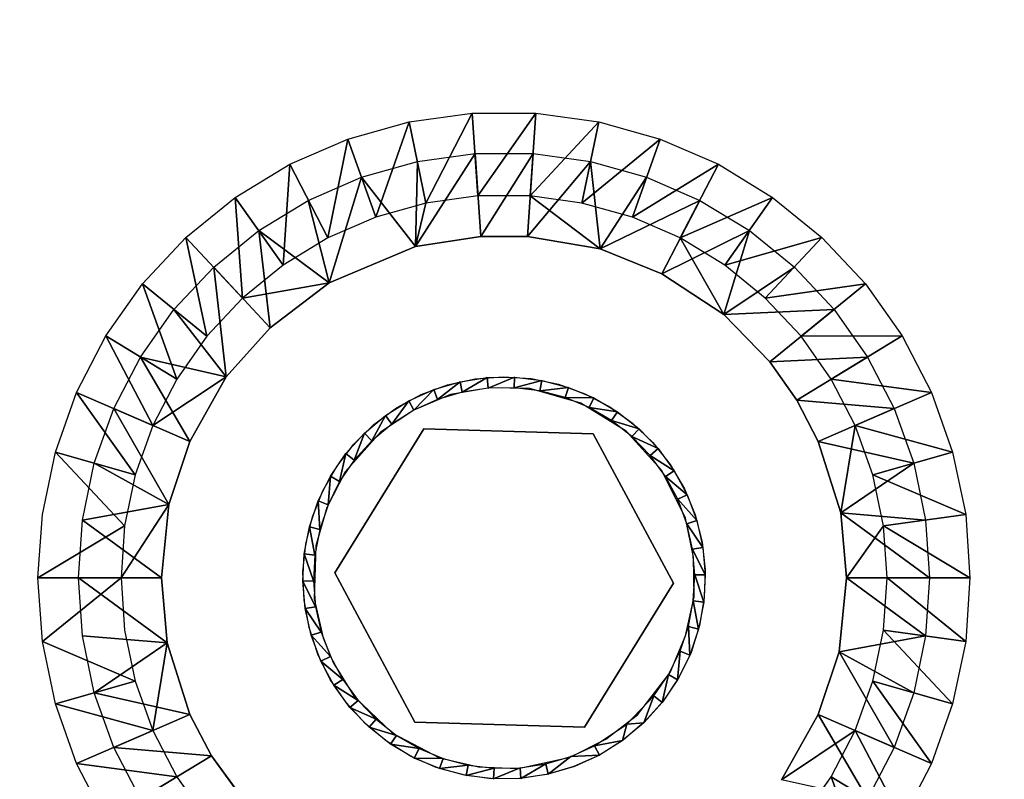
# Model space of a CAD drawing. Units: inches. Extents: x -15.8 to 30, y 0 to 31.8.
# Drawn here: x -13.2 to -10.3, y 1.7 to 4 of the extents above; entities that cross this region are included whole.
import ezdxf

# ---------------------------------------------------------------- set-up
doc = ezdxf.new("R2010")
doc.units = ezdxf.units.IN
doc.header["$MEASUREMENT"] = 0
for name, color, linetype in [('SEAT-BACKMID', 5, 'Continuous'), ('SEAT-GLIDE', 5, 'Continuous'), ('SEAT-LEG', 5, 'Continuous'), ('SEAT-SEAT', 5, 'Continuous')]:
    doc.layers.add(name, color=color, linetype=linetype)

msp = doc.modelspace()

# ---------------------------------------------------------------- linework, layer by layer
at = {"layer": 'SEAT-BACKMID'}
for points, invisible_edges in [([(-6.0689, 27.6423, 17.6287), (-14.7219, 27.645, 17.1938), (-14.7219, 0.495, 17.1938)], 12), ([(-14.7219, 0.495, 17.1938), (-5.5988, 0.995, 17.6524), (-6.0689, 27.6423, 17.6287)], 15), ([(-8.2778, 0.995, 24.9503), (-15.223, 0.995, 24.9503), (-8.2778, 27.145, 24.9503)], 2), ([(-8.2778, 27.145, 24.9503), (-15.223, 0.995, 24.9503), (-15.223, 27.145, 24.9503)], 1)]:
    msp.add_3dface(points, dxfattribs=dict(at, invisible_edges=invisible_edges))
at = {"layer": 'SEAT-GLIDE'}
for points, invisible_edges in [([(-12.0523, 2.7603, 0.2499), (-11.8183, 2.9138, 0.2499), (-11.5525, 2.7454, 0.2499)], 3), ([(-12.0523, 2.7603, 0.2499), (-11.9009, 2.9075, 0.2499), (-11.8183, 2.9138, 0.2499)], 13), ([(-11.9819, 2.8899, 0.2499), (-11.9009, 2.9075, 0.2499), (-12.0523, 2.7603, 0.2499)], 14), ([(-11.5525, 2.7454, 0.2499), (-11.8183, 2.9138, 0.2499), (-11.7357, 2.9084, 0.2499)], 13), ([(-11.5525, 2.7454, 0.2499), (-11.7357, 2.9084, 0.2499), (-11.6545, 2.8916, 0.2499)], 13), ([(-12.0523, 2.7603, 0.2499), (-12.0596, 2.8612, 0.2499), (-11.9819, 2.8899, 0.2499)], 13), ([(-11.8574, 2.8809, -0.0001), (-11.9736, 2.8612, -0.0001), (-11.7732, 1.7577, -0.0001)], 14), ([(-11.7732, 1.7577, -0.0001), (-11.7396, 2.8788, -0.0001), (-11.8574, 2.8809, -0.0001)], 13), ([(-11.5886, 2.8363, -0.0001), (-11.7396, 2.8788, -0.0001), (-11.7732, 1.7577, -0.0001)], 14), ([(-11.6545, 2.8916, 0.2499), (-11.5766, 2.8636, 0.2499), (-11.5525, 2.7454, 0.2499)], 14), ([(-12.0523, 2.7603, 0.2499), (-12.1325, 2.8219, 0.2499), (-12.0596, 2.8612, 0.2499)], 13), ([(-11.9736, 2.8612, -0.0001), (-12.0819, 2.8153, -0.0001), (-11.7732, 1.7577, -0.0001)], 14), ([(-11.5525, 2.7454, 0.2499), (-11.5766, 2.8636, 0.2499), (-11.5032, 2.8251, 0.2499)], 13), ([(-12.1993, 2.7729, 0.2499), (-12.1325, 2.8219, 0.2499), (-12.0523, 2.7603, 0.2499)], 14), ([(-11.7732, 1.7577, -0.0001), (-11.455, 2.7537, -0.0001), (-11.5886, 2.8363, -0.0001)], 13), ([(-11.5525, 2.7454, 0.2499), (-11.5032, 2.8251, 0.2499), (-11.436, 2.7768, 0.2499)], 13), ([(-11.7732, 1.7577, -0.0001), (-12.0819, 2.8153, -0.0001), (-12.18, 2.75, -0.0001)], 13), ([(-12.0523, 2.7603, 0.2499), (-12.3151, 2.3349, 0.4374), (-12.3151, 2.3349, 0.2499)], 1), ([(-12.0523, 2.7603, 0.4374), (-12.3151, 2.3349, 0.4374), (-12.0523, 2.7603, 0.2499)], 2), ([(-12.3151, 2.3349, 0.2499), (-12.3092, 2.6495, 0.2499), (-12.0523, 2.7603, 0.2499)], 3), ([(-12.0523, 2.7603, 0.2499), (-12.3092, 2.6495, 0.2499), (-12.2586, 2.715, 0.2499)], 13), ([(-12.0523, 2.7603, 0.2499), (-12.2586, 2.715, 0.2499), (-12.1993, 2.7729, 0.2499)], 13), ([(-11.5525, 2.7454, 0.4374), (-12.0523, 2.7603, 0.4374), (-11.5525, 2.7454, 0.2499)], 2), ([(-11.5525, 2.7454, 0.2499), (-12.0523, 2.7603, 0.4374), (-12.0523, 2.7603, 0.2499)], 1), ([(-11.436, 2.7768, 0.2499), (-11.3761, 2.7196, 0.2499), (-11.5525, 2.7454, 0.2499)], 14), ([(-12.18, 2.75, -0.0001), (-12.2844, 2.6329, -0.0001), (-11.7732, 1.7577, -0.0001)], 14), ([(-11.7732, 1.7577, -0.0001), (-11.3494, 2.6377, -0.0001), (-11.455, 2.7537, -0.0001)], 13), ([(-11.3155, 2.3051, 0.2499), (-11.5525, 2.7454, 0.4374), (-11.5525, 2.7454, 0.2499)], 1), ([(-11.3155, 2.3051, 0.4374), (-11.5525, 2.7454, 0.4374), (-11.3155, 2.3051, 0.2499)], 2), ([(-11.5525, 2.7454, 0.2499), (-11.3761, 2.7196, 0.2499), (-11.3247, 2.6545, 0.2499)], 13), ([(-11.5525, 2.7454, 0.2499), (-11.283, 2.583, 0.2499), (-11.3155, 2.3051, 0.2499)], 3), ([(-11.5525, 2.7454, 0.2499), (-11.3247, 2.6545, 0.2499), (-11.283, 2.583, 0.2499)], 13), ([(-12.3151, 2.3349, 0.2499), (-12.3503, 2.5775, 0.2499), (-12.3092, 2.6495, 0.2499)], 13), ([(-11.8907, 1.7626, -0.0001), (-12.2844, 2.6329, -0.0001), (-12.3379, 2.528, -0.0001)], 13), ([(-11.7732, 1.7577, -0.0001), (-12.2844, 2.6329, -0.0001), (-11.8907, 1.7626, -0.0001)], 3), ([(-11.2799, 2.4969, -0.0001), (-11.3494, 2.6377, -0.0001), (-11.7732, 1.7577, -0.0001)], 14), ([(-12.3151, 2.3349, 0.2499), (-12.3809, 2.5006, 0.2499), (-12.3503, 2.5775, 0.2499)], 13), ([(-11.3155, 2.3051, 0.2499), (-11.283, 2.583, 0.2499), (-11.2515, 2.5064, 0.2499)], 13), ([(-12.0054, 1.7892, -0.0001), (-12.3379, 2.528, -0.0001), (-12.3711, 2.415, -0.0001)], 13), ([(-11.8907, 1.7626, -0.0001), (-12.3379, 2.528, -0.0001), (-12.0054, 1.7892, -0.0001)], 3), ([(-12.4005, 2.4201, 0.2499), (-12.3809, 2.5006, 0.2499), (-12.3151, 2.3349, 0.2499)], 14), ([(-11.3155, 2.3051, 0.2499), (-11.2515, 2.5064, 0.2499), (-11.2311, 2.4261, 0.2499)], 13), ([(-11.7732, 1.7577, -0.0001), (-11.2562, 2.3817, -0.0001), (-11.2799, 2.4969, -0.0001)], 13), ([(-12.3151, 2.3349, 0.2499), (-12.4088, 2.3377, 0.2499), (-12.4005, 2.4201, 0.2499)], 13), ([(-12.1443, 1.8621, -0.0001), (-12.3711, 2.415, -0.0001), (-12.3757, 2.2582, -0.0001)], 13), ([(-12.0054, 1.7892, -0.0001), (-12.3711, 2.415, -0.0001), (-12.1443, 1.8621, -0.0001)], 3), ([(-11.2311, 2.4261, 0.2499), (-11.222, 2.3438, 0.2499), (-11.3155, 2.3051, 0.2499)], 14), ([(-11.2542, 2.264, -0.0001), (-11.2562, 2.3817, -0.0001), (-11.7732, 1.7577, -0.0001)], 14), ([(-12.3151, 2.3349, 0.2499), (-12.4054, 2.2549, 0.2499), (-12.4088, 2.3377, 0.2499)], 13), ([(-12.3906, 2.1734, 0.2499), (-12.4054, 2.2549, 0.2499), (-12.3151, 2.3349, 0.2499)], 14), ([(-12.3151, 2.3349, 0.2499), (-12.3646, 2.0947, 0.2499), (-12.3906, 2.1734, 0.2499)], 13), ([(-12.3151, 2.3349, 0.2499), (-12.3279, 2.0205, 0.2499), (-12.3646, 2.0947, 0.2499)], 13), ([(-12.0781, 1.8946, 0.2499), (-12.3279, 2.0205, 0.2499), (-12.3151, 2.3349, 0.2499)], 3), ([(-12.3151, 2.3349, 0.2499), (-12.0781, 1.8946, 0.4374), (-12.0781, 1.8946, 0.2499)], 1), ([(-12.3151, 2.3349, 0.4374), (-12.0781, 1.8946, 0.4374), (-12.3151, 2.3349, 0.2499)], 2), ([(-11.3155, 2.3051, 0.2499), (-11.222, 2.3438, 0.2499), (-11.2245, 2.261, 0.2499)], 13), ([(-11.5783, 1.8797, 0.2499), (-11.3155, 2.3051, 0.4374), (-11.3155, 2.3051, 0.2499)], 1), ([(-11.5783, 1.8797, 0.4374), (-11.3155, 2.3051, 0.4374), (-11.5783, 1.8797, 0.2499)], 2), ([(-11.3155, 2.3051, 0.2499), (-11.2996, 2.0258, 0.2499), (-11.5783, 1.8797, 0.2499)], 3), ([(-11.3155, 2.3051, 0.2499), (-11.2245, 2.261, 0.2499), (-11.2384, 2.1793, 0.2499)], 13), ([(-11.3155, 2.3051, 0.2499), (-11.2636, 2.1004, 0.2499), (-11.2996, 2.0258, 0.2499)], 13), ([(-11.2384, 2.1793, 0.2499), (-11.2636, 2.1004, 0.2499), (-11.3155, 2.3051, 0.2499)], 14), ([(-12.2577, 1.9705, -0.0001), (-12.3757, 2.2582, -0.0001), (-12.3493, 2.1434, -0.0001)], 13), ([(-12.1443, 1.8621, -0.0001), (-12.3757, 2.2582, -0.0001), (-12.2577, 1.9705, -0.0001)], 3), ([(-11.7732, 1.7577, -0.0001), (-11.2794, 2.1489, -0.0001), (-11.2542, 2.264, -0.0001)], 13), ([(-12.2577, 1.9705, -0.0001), (-12.3493, 2.1434, -0.0001), (-12.3196, 2.0708, -0.0001)], 1), ([(-11.3255, 2.0407, -0.0001), (-11.2794, 2.1489, -0.0001), (-11.7732, 1.7577, -0.0001)], 14), ([(-11.7732, 1.7577, -0.0001), (-11.4215, 1.9164, -0.0001), (-11.3255, 2.0407, -0.0001)], 13), ([(-12.0781, 1.8946, 0.2499), (-12.2813, 1.952, 0.2499), (-12.3279, 2.0205, 0.2499)], 13), ([(-11.5783, 1.8797, 0.2499), (-11.2996, 2.0258, 0.2499), (-11.3455, 1.9569, 0.2499)], 13), ([(-12.2255, 1.8908, 0.2499), (-12.2813, 1.952, 0.2499), (-12.0781, 1.8946, 0.2499)], 14), ([(-11.5783, 1.8797, 0.2499), (-11.3455, 1.9569, 0.2499), (-11.4006, 1.895, 0.2499)], 13), ([(-12.0781, 1.8946, 0.2499), (-12.1618, 1.8379, 0.2499), (-12.2255, 1.8908, 0.2499)], 13), ([(-12.0781, 1.8946, 0.2499), (-12.0913, 1.7943, 0.2499), (-12.1618, 1.8379, 0.2499)], 13), ([(-12.0155, 1.761, 0.2499), (-12.0913, 1.7943, 0.2499), (-12.0781, 1.8946, 0.2499)], 14), ([(-12.0781, 1.8946, 0.4374), (-11.5783, 1.8797, 0.4374), (-12.0781, 1.8946, 0.2499)], 2), ([(-12.0781, 1.8946, 0.2499), (-11.5783, 1.8797, 0.4374), (-11.5783, 1.8797, 0.2499)], 1), ([(-11.5783, 1.8797, 0.2499), (-11.8537, 1.7275, 0.2499), (-12.0781, 1.8946, 0.2499)], 3), ([(-12.0781, 1.8946, 0.2499), (-11.8537, 1.7275, 0.2499), (-11.9357, 1.7386, 0.2499)], 13), ([(-12.0781, 1.8946, 0.2499), (-11.9357, 1.7386, 0.2499), (-12.0155, 1.761, 0.2499)], 13), ([(-11.6197, 1.7911, -0.0001), (-11.4215, 1.9164, -0.0001), (-11.7732, 1.7577, -0.0001)], 3), ([(-11.4215, 1.9164, -0.0001), (-11.6197, 1.7911, -0.0001), (-11.5148, 1.8445, -0.0001)], 1), ([(-11.4006, 1.895, 0.2499), (-11.4638, 1.8415, 0.2499), (-11.5783, 1.8797, 0.2499)], 14), ([(-11.5783, 1.8797, 0.2499), (-11.7708, 1.7279, 0.2499), (-11.8537, 1.7275, 0.2499)], 13), ([(-11.6888, 1.7399, 0.2499), (-11.7708, 1.7279, 0.2499), (-11.5783, 1.8797, 0.2499)], 14), ([(-11.5783, 1.8797, 0.2499), (-11.6093, 1.7631, 0.2499), (-11.6888, 1.7399, 0.2499)], 13), ([(-11.5783, 1.8797, 0.2499), (-11.5338, 1.7972, 0.2499), (-11.6093, 1.7631, 0.2499)], 13), ([(-11.4638, 1.8415, 0.2499), (-11.5338, 1.7972, 0.2499), (-11.5783, 1.8797, 0.2499)], 14), ([(-11.6853, 1.7407, 0.2499), (-11.6186, 1.793, -0.0001), (-11.6077, 1.7637, 0.2499)], 2), ([(-11.6077, 1.7637, 0.2499), (-11.6186, 1.793, -0.0001), (-11.5338, 1.7972, 0.2499)], 1)]:
    msp.add_3dface(points, dxfattribs=dict(at, invisible_edges=invisible_edges))
for points in [[(-11.8651, 2.9117, 0.2499), (-11.9384, 2.8689, -0.0001), (-11.9452, 2.8993, 0.2499)], [(-11.8651, 2.9117, 0.2499), (-11.8625, 2.8805, -0.0001), (-11.9384, 2.8689, -0.0001)], [(-11.7841, 2.9129, 0.2499), (-11.8625, 2.8805, -0.0001), (-11.8651, 2.9117, 0.2499)], [(-11.7841, 2.9129, 0.2499), (-11.7857, 2.8817, -0.0001), (-11.8625, 2.8805, -0.0001)], [(-11.7036, 2.9032, 0.2499), (-11.7857, 2.8817, -0.0001), (-11.7841, 2.9129, 0.2499)], [(-11.9452, 2.8993, 0.2499), (-12.012, 2.847, -0.0001), (-12.0229, 2.8763, 0.2499)], [(-11.9452, 2.8993, 0.2499), (-11.9384, 2.8689, -0.0001), (-12.012, 2.847, -0.0001)], [(-11.7036, 2.9032, 0.2499), (-11.7095, 2.8725, -0.0001), (-11.7857, 2.8817, -0.0001)], [(-11.6253, 2.8825, 0.2499), (-11.7095, 2.8725, -0.0001), (-11.7036, 2.9032, 0.2499)], [(-11.6253, 2.8825, 0.2499), (-11.6353, 2.8529, -0.0001), (-11.7095, 2.8725, -0.0001)], [(-11.5505, 2.8514, 0.2499), (-11.6353, 2.8529, -0.0001), (-11.6253, 2.8825, 0.2499)], [(-12.0229, 2.8763, 0.2499), (-12.0819, 2.8153, -0.0001), (-12.0967, 2.8428, 0.2499)], [(-12.0229, 2.8763, 0.2499), (-12.012, 2.847, -0.0001), (-12.0819, 2.8153, -0.0001)], [(-11.5505, 2.8514, 0.2499), (-11.5644, 2.8235, -0.0001), (-11.6353, 2.8529, -0.0001)], [(-11.4806, 2.8104, 0.2499), (-11.5644, 2.8235, -0.0001), (-11.5505, 2.8514, 0.2499)], [(-12.0967, 2.8428, 0.2499), (-12.1469, 2.7744, -0.0001), (-12.1653, 2.7996, 0.2499)], [(-12.0819, 2.8153, -0.0001), (-12.1469, 2.7744, -0.0001), (-12.0967, 2.8428, 0.2499)], [(-11.4806, 2.8104, 0.2499), (-11.4982, 2.7846, -0.0001), (-11.5644, 2.8235, -0.0001)], [(-12.1653, 2.7996, 0.2499), (-12.2056, 2.725, -0.0001), (-12.2273, 2.7475, 0.2499)], [(-12.1653, 2.7996, 0.2499), (-12.1469, 2.7744, -0.0001), (-12.2056, 2.725, -0.0001)], [(-11.4169, 2.7603, 0.2499), (-11.4982, 2.7846, -0.0001), (-11.4806, 2.8104, 0.2499)], [(-11.4169, 2.7603, 0.2499), (-11.4379, 2.7371, -0.0001), (-11.4982, 2.7846, -0.0001)], [(-11.3607, 2.7019, 0.2499), (-11.4379, 2.7371, -0.0001), (-11.4169, 2.7603, 0.2499)], [(-12.2273, 2.7475, 0.2499), (-12.2572, 2.6681, -0.0001), (-12.2817, 2.6874, 0.2499)], [(-12.2273, 2.7475, 0.2499), (-12.2056, 2.725, -0.0001), (-12.2572, 2.6681, -0.0001)], [(-11.3607, 2.7019, 0.2499), (-11.3846, 2.6818, -0.0001), (-11.4379, 2.7371, -0.0001)], [(-12.2817, 2.6874, 0.2499), (-12.3004, 2.6047, -0.0001), (-12.3274, 2.6205, 0.2499)], [(-12.2817, 2.6874, 0.2499), (-12.2572, 2.6681, -0.0001), (-12.3004, 2.6047, -0.0001)], [(-11.3129, 2.6365, 0.2499), (-11.3846, 2.6818, -0.0001), (-11.3607, 2.7019, 0.2499)], [(-11.3129, 2.6365, 0.2499), (-11.3393, 2.6198, -0.0001), (-11.3846, 2.6818, -0.0001)], [(-12.3274, 2.6205, 0.2499), (-12.3347, 2.5359, -0.0001), (-12.3635, 2.5479, 0.2499)], [(-12.3274, 2.6205, 0.2499), (-12.3004, 2.6047, -0.0001), (-12.3347, 2.5359, -0.0001)], [(-11.2745, 2.5651, 0.2499), (-11.3393, 2.6198, -0.0001), (-11.3129, 2.6365, 0.2499)], [(-11.2745, 2.5651, 0.2499), (-11.3029, 2.5522, -0.0001), (-11.3393, 2.6198, -0.0001)], [(-11.2461, 2.4892, 0.2499), (-11.3029, 2.5522, -0.0001), (-11.2745, 2.5651, 0.2499)], [(-12.3635, 2.5479, 0.2499), (-12.3592, 2.4632, -0.0001), (-12.3895, 2.4712, 0.2499)], [(-12.3635, 2.5479, 0.2499), (-12.3347, 2.5359, -0.0001), (-12.3592, 2.4632, -0.0001)], [(-11.2461, 2.4892, 0.2499), (-11.2761, 2.4803, -0.0001), (-11.3029, 2.5522, -0.0001)], [(-12.3895, 2.4712, 0.2499), (-12.3737, 2.3878, -0.0001), (-12.4047, 2.3916, 0.2499)], [(-12.3895, 2.4712, 0.2499), (-12.3592, 2.4632, -0.0001), (-12.3737, 2.3878, -0.0001)], [(-11.2284, 2.4101, 0.2499), (-11.2761, 2.4803, -0.0001), (-11.2461, 2.4892, 0.2499)], [(-11.2284, 2.4101, 0.2499), (-11.2593, 2.4054, -0.0001), (-11.2761, 2.4803, -0.0001)], [(-12.4047, 2.3916, 0.2499), (-12.3777, 2.3112, -0.0001), (-12.409, 2.3106, 0.2499)], [(-12.4047, 2.3916, 0.2499), (-12.3737, 2.3878, -0.0001), (-12.3777, 2.3112, -0.0001)], [(-11.2216, 2.3294, 0.2499), (-11.2593, 2.4054, -0.0001), (-11.2284, 2.4101, 0.2499)], [(-11.2216, 2.3294, 0.2499), (-11.2528, 2.3288, -0.0001), (-11.2593, 2.4054, -0.0001)], [(-11.2259, 2.2484, 0.2499), (-11.2569, 2.2522, -0.0001), (-11.2528, 2.3288, -0.0001)], [(-11.2259, 2.2484, 0.2499), (-11.2528, 2.3288, -0.0001), (-11.2216, 2.3294, 0.2499)], [(-12.409, 2.3106, 0.2499), (-12.3777, 2.3112, -0.0001), (-12.3713, 2.2346, -0.0001)], [(-12.409, 2.3106, 0.2499), (-12.3713, 2.2346, -0.0001), (-12.4021, 2.2299, 0.2499)], [(-11.2411, 2.1688, 0.2499), (-11.2713, 2.1768, -0.0001), (-11.2569, 2.2522, -0.0001)], [(-11.2411, 2.1688, 0.2499), (-11.2569, 2.2522, -0.0001), (-11.2259, 2.2484, 0.2499)], [(-12.4021, 2.2299, 0.2499), (-12.3713, 2.2346, -0.0001), (-12.3545, 2.1597, -0.0001)], [(-12.4021, 2.2299, 0.2499), (-12.3545, 2.1597, -0.0001), (-12.3844, 2.1508, 0.2499)], [(-12.3844, 2.1508, 0.2499), (-12.3545, 2.1597, -0.0001), (-12.3276, 2.0878, -0.0001)], [(-12.3844, 2.1508, 0.2499), (-12.3276, 2.0878, -0.0001), (-12.3561, 2.0749, 0.2499)], [(-11.267, 2.0921, 0.2499), (-11.2959, 2.1041, -0.0001), (-11.2713, 2.1768, -0.0001)], [(-11.267, 2.0921, 0.2499), (-11.2713, 2.1768, -0.0001), (-11.2411, 2.1688, 0.2499)], [(-11.3032, 2.0195, 0.2499), (-11.3301, 2.0353, -0.0001), (-11.2959, 2.1041, -0.0001)], [(-11.3032, 2.0195, 0.2499), (-11.2959, 2.1041, -0.0001), (-11.267, 2.0921, 0.2499)], [(-12.3561, 2.0749, 0.2499), (-12.3276, 2.0878, -0.0001), (-12.2912, 2.0202, -0.0001)], [(-12.3561, 2.0749, 0.2499), (-12.2912, 2.0202, -0.0001), (-12.3177, 2.0035, 0.2499)], [(-11.3489, 1.9526, 0.2499), (-11.3734, 1.9719, -0.0001), (-11.3301, 2.0353, -0.0001)], [(-11.3489, 1.9526, 0.2499), (-11.3301, 2.0353, -0.0001), (-11.3032, 2.0195, 0.2499)], [(-12.3177, 2.0035, 0.2499), (-12.2912, 2.0202, -0.0001), (-12.246, 1.9582, -0.0001)], [(-12.3177, 2.0035, 0.2499), (-12.246, 1.9582, -0.0001), (-12.2699, 1.9381, 0.2499)], [(-12.2699, 1.9381, 0.2499), (-12.246, 1.9582, -0.0001), (-12.1927, 1.9029, -0.0001)], [(-11.4032, 1.8925, 0.2499), (-11.453, 1.8887, 0), (-11.3734, 1.9719, -0.0001)], [(-11.4032, 1.8925, 0.2499), (-11.3734, 1.9719, -0.0001), (-11.3489, 1.9526, 0.2499)], [(-12.2699, 1.9381, 0.2499), (-12.1927, 1.9029, -0.0001), (-12.2137, 1.8797, 0.2499)], [(-12.2137, 1.8797, 0.2499), (-12.1927, 1.9029, -0.0001), (-12.1324, 1.8554, -0.0001)], [(-11.4653, 1.8404, 0.2499), (-11.5487, 1.8247, -0.0001), (-11.453, 1.8887, 0)], [(-11.4653, 1.8404, 0.2499), (-11.453, 1.8887, 0), (-11.4032, 1.8925, 0.2499)], [(-12.2137, 1.8797, 0.2499), (-12.1324, 1.8554, -0.0001), (-12.15, 1.8296, 0.2499)], [(-12.15, 1.8296, 0.2499), (-12.1324, 1.8554, -0.0001), (-12.0662, 1.8165, -0.0001)], [(-11.5338, 1.7972, 0.2499), (-11.5487, 1.8247, -0.0001), (-11.4653, 1.8404, 0.2499)], [(-12.15, 1.8296, 0.2499), (-12.0662, 1.8165, -0.0001), (-12.0801, 1.7886, 0.2499)], [(-12.0801, 1.7886, 0.2499), (-12.0662, 1.8165, -0.0001), (-11.9953, 1.7871, -0.0001)], [(-11.5338, 1.7972, 0.2499), (-11.6186, 1.793, -0.0001), (-11.5487, 1.8247, -0.0001)], [(-12.0801, 1.7886, 0.2499), (-11.9953, 1.7871, -0.0001), (-12.0053, 1.7575, 0.2499)], [(-12.0053, 1.7575, 0.2499), (-11.9953, 1.7871, -0.0001), (-11.921, 1.7675, -0.0001)], [(-11.6853, 1.7407, 0.2499), (-11.6922, 1.7711, -0.0001), (-11.6186, 1.793, -0.0001)], [(-12.0053, 1.7575, 0.2499), (-11.921, 1.7675, -0.0001), (-11.9269, 1.7368, 0.2499)], [(-11.9269, 1.7368, 0.2499), (-11.921, 1.7675, -0.0001), (-11.8448, 1.7583, -0.0001)], [(-11.9269, 1.7368, 0.2499), (-11.8448, 1.7583, -0.0001), (-11.8465, 1.7271, 0.2499)], [(-11.8465, 1.7271, 0.2499), (-11.7681, 1.7595, -0.0001), (-11.7654, 1.7284, 0.2499)], [(-11.8465, 1.7271, 0.2499), (-11.8448, 1.7583, -0.0001), (-11.7681, 1.7595, -0.0001)], [(-11.7654, 1.7284, 0.2499), (-11.7681, 1.7595, -0.0001), (-11.6922, 1.7711, -0.0001)], [(-11.7654, 1.7284, 0.2499), (-11.6922, 1.7711, -0.0001), (-11.6853, 1.7407, 0.2499)]]:
    msp.add_3dface(points, dxfattribs=at)
at = {"layer": 'SEAT-LEG'}
for points in [[(-11.9093, 3.6918, 3.7814), (-12.0457, 3.4266, 0.2814), (-12.0956, 3.6663, 3.7814)], [(-11.9093, 3.6918, 3.7814), (-11.8925, 3.4476, 0.2814), (-12.0457, 3.4266, 0.2814)], [(-11.7213, 3.6918, 3.7814), (-11.8925, 3.4476, 0.2814), (-11.9093, 3.6918, 3.7814)], [(-11.7213, 3.6918, 3.7814), (-11.7381, 3.4476, 0.2814), (-11.8925, 3.4476, 0.2814)], [(-11.5357, 3.6663, 3.7814), (-11.7381, 3.4476, 0.2814), (-11.7213, 3.6918, 3.7814)], [(-12.0956, 3.6663, 3.7814), (-12.1941, 3.385, 0.2814), (-12.2758, 3.6156, 3.7814)], [(-12.0956, 3.6663, 3.7814), (-12.0457, 3.4266, 0.2814), (-12.1941, 3.385, 0.2814)], [(-11.5357, 3.6663, 3.7814), (-11.5855, 3.4266, 0.2814), (-11.7381, 3.4476, 0.2814)], [(-11.3549, 3.6156, 3.7814), (-11.5855, 3.4266, 0.2814), (-11.5357, 3.6663, 3.7814)], [(-12.2758, 3.6156, 3.7814), (-12.3353, 3.3235, 0.2814), (-12.4476, 3.5409, 3.7814)], [(-12.2758, 3.6156, 3.7814), (-12.1941, 3.385, 0.2814), (-12.3353, 3.3235, 0.2814)], [(-11.3549, 3.6156, 3.7814), (-11.4366, 3.385, 0.2814), (-11.5855, 3.4266, 0.2814)], [(-11.1824, 3.5409, 3.7814), (-11.4366, 3.385, 0.2814), (-11.3549, 3.6156, 3.7814)], [(-12.0763, 3.2984, 0.2898), (-12.2361, 3.5028, 3.7898), (-12.0709, 3.549, 3.7898)], [(-12.0763, 3.2984, 0.2898), (-11.9009, 3.5724, 3.7898), (-11.8841, 3.3282, 0.2898)], [(-12.0763, 3.2984, 0.2898), (-12.0709, 3.549, 3.7898), (-11.9009, 3.5724, 3.7898)], [(-11.8841, 3.3282, 0.2898), (-11.9009, 3.5724, 3.7898), (-11.7297, 3.5724, 3.7898)], [(-11.8841, 3.3282, 0.2898), (-11.7297, 3.5724, 3.7898), (-11.7459, 3.3282, 0.2898)], [(-11.7459, 3.3282, 0.2898), (-11.7297, 3.5724, 3.7898), (-11.5603, 3.549, 3.7898)], [(-11.7459, 3.3282, 0.2898), (-11.5603, 3.549, 3.7898), (-11.5315, 3.2919, 0.2898)], [(-11.5315, 3.2919, 0.2898), (-11.5603, 3.549, 3.7898), (-11.3951, 3.5028, 3.7898)], [(-12.4476, 3.5409, 3.7814), (-12.4674, 3.2434, 0.2814), (-12.6086, 3.4433, 3.7814)], [(-12.4476, 3.5409, 3.7814), (-12.3353, 3.3235, 0.2814), (-12.4674, 3.2434, 0.2814)], [(-11.1824, 3.5409, 3.7814), (-11.2954, 3.3235, 0.2814), (-11.4366, 3.385, 0.2814)], [(-11.0227, 3.4433, 3.7814), (-11.2954, 3.3235, 0.2814), (-11.1824, 3.5409, 3.7814)], [(-12.3311, 3.1916, 0.2898), (-12.3929, 3.4346, 3.7898), (-12.2361, 3.5028, 3.7898)], [(-12.3311, 3.1916, 0.2898), (-12.2361, 3.5028, 3.7898), (-12.0763, 3.2984, 0.2898)], [(-11.5315, 3.2919, 0.2898), (-11.3951, 3.5028, 3.7898), (-11.2377, 3.4346, 3.7898)], [(-12.6086, 3.4433, 3.7814), (-12.587, 3.146, 0.2814), (-12.754, 3.3249, 3.7814)], [(-12.6086, 3.4433, 3.7814), (-12.4674, 3.2434, 0.2814), (-12.587, 3.146, 0.2814)], [(-12.3311, 3.1916, 0.2898), (-12.5389, 3.3455, 3.7898), (-12.3929, 3.4346, 3.7898)], [(-11.5315, 3.2919, 0.2898), (-11.2377, 3.4346, 3.7898), (-11.3501, 3.2172, 0.2898)], [(-11.3501, 3.2172, 0.2898), (-11.2377, 3.4346, 3.7898), (-11.0911, 3.3455, 3.7898)], [(-11.0227, 3.4433, 3.7814), (-11.1638, 3.2434, 0.2814), (-11.2954, 3.3235, 0.2814)], [(-10.8773, 3.3249, 3.7814), (-11.1638, 3.2434, 0.2814), (-11.0227, 3.4433, 3.7814)], [(-12.5053, 3.0586, 0.2898), (-12.6717, 3.2374, 3.7898), (-12.5389, 3.3455, 3.7898)], [(-12.5053, 3.0586, 0.2898), (-12.5389, 3.3455, 3.7898), (-12.3311, 3.1916, 0.2898)], [(-11.3501, 3.2172, 0.2898), (-11.0911, 3.3455, 3.7898), (-11.1668, 3.0981, 0.2898)], [(-11.1668, 3.0981, 0.2898), (-11.0911, 3.3455, 3.7898), (-10.9584, 3.2374, 3.7898)], [(-12.754, 3.3249, 3.7814), (-12.6921, 3.0333, 0.2814), (-12.8819, 3.1877, 3.7814)], [(-12.754, 3.3249, 3.7814), (-12.587, 3.146, 0.2814), (-12.6921, 3.0333, 0.2814)], [(-10.8773, 3.3249, 3.7814), (-11.0443, 3.146, 0.2814), (-11.1638, 3.2434, 0.2814)], [(-10.7487, 3.1877, 3.7814), (-11.0443, 3.146, 0.2814), (-10.8773, 3.3249, 3.7814)], [(-12.6356, 2.9135, 0.2898), (-12.7894, 3.1122, 3.7898), (-12.6717, 3.2374, 3.7898)], [(-12.6356, 2.9135, 0.2898), (-12.6717, 3.2374, 3.7898), (-12.5053, 3.0586, 0.2898)], [(-11.1668, 3.0981, 0.2898), (-10.9584, 3.2374, 3.7898), (-10.8412, 3.1122, 3.7898)], [(-12.8819, 3.1877, 3.7814), (-12.781, 2.9072, 0.2814), (-12.9901, 3.0344, 3.7814)], [(-12.8819, 3.1877, 3.7814), (-12.6921, 3.0333, 0.2814), (-12.781, 2.9072, 0.2814)], [(-10.7487, 3.1877, 3.7814), (-10.9385, 3.0333, 0.2814), (-11.0443, 3.146, 0.2814)], [(-10.6406, 3.0344, 3.7814), (-10.9385, 3.0333, 0.2814), (-10.7487, 3.1877, 3.7814)], [(-12.6356, 2.9135, 0.2898), (-12.8879, 2.9722, 3.7898), (-12.7894, 3.1122, 3.7898)], [(-11.1668, 3.0981, 0.2898), (-10.8412, 3.1122, 3.7898), (-11.0311, 2.9578, 0.2898)], [(-11.0311, 2.9578, 0.2898), (-10.8412, 3.1122, 3.7898), (-10.7427, 2.9722, 3.7898)], [(-12.9901, 3.0344, 3.7814), (-12.8519, 2.7703, 0.2814), (-13.0766, 2.8678, 3.7814)], [(-12.9901, 3.0344, 3.7814), (-12.781, 2.9072, 0.2814), (-12.8519, 2.7703, 0.2814)], [(-10.6406, 3.0344, 3.7814), (-10.8496, 2.9072, 0.2814), (-10.9385, 3.0333, 0.2814)], [(-10.5541, 2.8678, 3.7814), (-10.8496, 2.9072, 0.2814), (-10.6406, 3.0344, 3.7814)], [(-12.7426, 2.7226, 0.2898), (-12.9666, 2.8201, 3.7898), (-12.8879, 2.9722, 3.7898)], [(-12.7426, 2.7226, 0.2898), (-12.8879, 2.9722, 3.7898), (-12.6356, 2.9135, 0.2898)], [(-11.0311, 2.9578, 0.2898), (-10.7427, 2.9722, 3.7898), (-10.9518, 2.845, 0.2898)], [(-10.9518, 2.845, 0.2898), (-10.7427, 2.9722, 3.7898), (-10.664, 2.8201, 3.7898)], [(-10.5541, 2.8678, 3.7814), (-10.7788, 2.7703, 0.2814), (-10.8496, 2.9072, 0.2814)], [(-13.0766, 2.8678, 3.7814), (-12.9042, 2.6249, 0.2814), (-13.1391, 2.691, 3.7814)], [(-13.0766, 2.8678, 3.7814), (-12.8519, 2.7703, 0.2814), (-12.9042, 2.6249, 0.2814)], [(-10.4916, 2.691, 3.7814), (-10.7788, 2.7703, 0.2814), (-10.5541, 2.8678, 3.7814)], [(-12.8044, 2.5372, 0.2898), (-13.0243, 2.6587, 3.7898), (-12.9666, 2.8201, 3.7898)], [(-12.8044, 2.5372, 0.2898), (-12.9666, 2.8201, 3.7898), (-12.7426, 2.7226, 0.2898)], [(-10.9518, 2.845, 0.2898), (-10.664, 2.8201, 3.7898), (-10.8881, 2.7226, 0.2898)], [(-10.8881, 2.7226, 0.2898), (-10.664, 2.8201, 3.7898), (-10.6063, 2.6587, 3.7898)], [(-10.4916, 2.691, 3.7814), (-10.7271, 2.6249, 0.2814), (-10.7788, 2.7703, 0.2814)], [(-10.8881, 2.7226, 0.2898), (-10.6063, 2.6587, 3.7898), (-10.8214, 2.5127, 0.2898)], [(-13.1391, 2.691, 3.7814), (-12.9042, 2.6249, 0.2814), (-12.9354, 2.4739, 0.2814)], [(-10.4531, 2.5072, 3.7814), (-10.7271, 2.6249, 0.2814), (-10.4916, 2.691, 3.7814)], [(-12.8044, 2.5372, 0.2898), (-13.0592, 2.4909, 3.7898), (-13.0243, 2.6587, 3.7898)], [(-10.8214, 2.5127, 0.2898), (-10.6063, 2.6587, 3.7898), (-10.5721, 2.4909, 3.7898)], [(-10.4531, 2.5072, 3.7814), (-10.6952, 2.4739, 0.2814), (-10.7271, 2.6249, 0.2814)], [(-12.8261, 2.32, 0.2898), (-13.0592, 2.4909, 3.7898), (-12.8044, 2.5372, 0.2898)], [(-10.8214, 2.5127, 0.2898), (-10.5721, 2.4909, 3.7898), (-10.5601, 2.32, 3.7898)], [(-10.8214, 2.5127, 0.2898), (-10.5601, 2.32, 3.7898), (-10.8046, 2.32, 0.2898)], [(-10.4405, 2.32, 3.7814), (-10.6952, 2.4739, 0.2814), (-10.4531, 2.5072, 3.7814)], [(-13.1907, 2.32, 3.7814), (-12.9354, 2.4739, 0.2814), (-12.9456, 2.32, 0.2814)], [(-13.0706, 2.32, 3.7898), (-13.0592, 2.4909, 3.7898), (-12.8261, 2.32, 0.2898)], [(-10.685, 2.32, 0.2814), (-10.6952, 2.4739, 0.2814), (-10.4405, 2.32, 3.7814)], [(-13.1907, 2.32, 3.7814), (-12.9456, 2.32, 0.2814), (-13.1775, 2.1328, 3.7814)], [(-12.8093, 2.1281, 0.2898), (-13.0592, 2.1491, 3.7898), (-13.0706, 2.32, 3.7898)], [(-12.8093, 2.1281, 0.2898), (-13.0706, 2.32, 3.7898), (-12.8261, 2.32, 0.2898)], [(-10.8046, 2.32, 0.2898), (-10.5721, 2.1491, 3.7898), (-10.8262, 2.1025, 0.2897)], [(-10.5601, 2.32, 3.7898), (-10.5721, 2.1491, 3.7898), (-10.8046, 2.32, 0.2898)], [(-10.4531, 2.1328, 3.7814), (-10.6952, 2.1661, 0.2814), (-10.685, 2.32, 0.2814)], [(-10.4531, 2.1328, 3.7814), (-10.685, 2.32, 0.2814), (-10.4405, 2.32, 3.7814)], [(-10.4916, 1.949, 3.7814), (-10.7271, 2.0151, 0.2814), (-10.6952, 2.1661, 0.2814)], [(-10.4916, 1.949, 3.7814), (-10.6952, 2.1661, 0.2814), (-10.4531, 2.1328, 3.7814)], [(-13.1775, 2.1328, 3.7814), (-12.9042, 2.0151, 0.2814), (-13.1391, 1.949, 3.7814)], [(-12.8093, 2.1281, 0.2898), (-13.0243, 1.9813, 3.7898), (-13.0592, 2.1491, 3.7898)], [(-12.7426, 1.9174, 0.2898), (-13.0243, 1.9813, 3.7898), (-12.8093, 2.1281, 0.2898)], [(-10.8262, 2.1025, 0.2897), (-10.5721, 2.1491, 3.7898), (-10.6063, 1.9813, 3.7898)], [(-10.8262, 2.1025, 0.2897), (-10.664, 1.8199, 3.7898), (-10.8881, 1.9174, 0.2898)], [(-10.8262, 2.1025, 0.2897), (-10.6063, 1.9813, 3.7898), (-10.664, 1.8199, 3.7898)], [(-13.1391, 1.949, 3.7814), (-12.9042, 2.0151, 0.2814), (-12.8519, 1.8697, 0.2814)], [(-10.5541, 1.7722, 3.7814), (-10.7788, 1.8697, 0.2814), (-10.7271, 2.0151, 0.2814)], [(-10.5541, 1.7722, 3.7814), (-10.7271, 2.0151, 0.2814), (-10.4916, 1.949, 3.7814)], [(-12.7426, 1.9174, 0.2898), (-12.9666, 1.8199, 3.7898), (-13.0243, 1.9813, 3.7898)], [(-13.1391, 1.949, 3.7814), (-12.8519, 1.8697, 0.2814), (-13.0766, 1.7722, 3.7814)], [(-12.6789, 1.795, 0.2898), (-12.9666, 1.8199, 3.7898), (-12.7426, 1.9174, 0.2898)], [(-10.8881, 1.9174, 0.2898), (-10.7427, 1.6678, 3.7898), (-10.9962, 1.7245, 0.2898)], [(-10.8881, 1.9174, 0.2898), (-10.664, 1.8199, 3.7898), (-10.7427, 1.6678, 3.7898)], [(-13.0766, 1.7722, 3.7814), (-12.8519, 1.8697, 0.2814), (-12.781, 1.7328, 0.2814)], [(-10.6406, 1.6056, 3.7814), (-10.8496, 1.7328, 0.2814), (-10.7788, 1.8697, 0.2814)], [(-10.6406, 1.6056, 3.7814), (-10.7788, 1.8697, 0.2814), (-10.5541, 1.7722, 3.7814)], [(-12.6789, 1.795, 0.2898), (-12.8879, 1.6678, 3.7898), (-12.9666, 1.8199, 3.7898)], [(-12.5629, 1.6366, 0.2898), (-12.8879, 1.6678, 3.7898), (-12.6789, 1.795, 0.2898)], [(-13.0766, 1.7722, 3.7814), (-12.781, 1.7328, 0.2814), (-12.9901, 1.6056, 3.7814)], [(-12.9901, 1.6056, 3.7814), (-12.781, 1.7328, 0.2814), (-12.6921, 1.6067, 0.2814)], [(-10.7487, 1.4523, 3.7814), (-10.9385, 1.6067, 0.2814), (-10.8496, 1.7328, 0.2814)], [(-10.7487, 1.4523, 3.7814), (-10.8496, 1.7328, 0.2814), (-10.6406, 1.6056, 3.7814)]]:
    msp.add_3dface(points, dxfattribs=at)
for points, invisible_edges in [([(-11.8841, 3.3282, 0.2898), (-11.8925, 3.4476, 0.2814), (-12.0457, 3.4266, 0.2814)], 13), ([(-11.7459, 3.3282, 0.2898), (-11.7381, 3.4476, 0.2814), (-11.8925, 3.4476, 0.2814)], 13), ([(-11.7459, 3.3282, 0.2898), (-11.8925, 3.4476, 0.2814), (-11.8841, 3.3282, 0.2898)], 3), ([(-11.5315, 3.2919, 0.2898), (-11.7381, 3.4476, 0.2814), (-11.7459, 3.3282, 0.2898)], 2), ([(-11.5315, 3.2919, 0.2898), (-11.5855, 3.4266, 0.2814), (-11.7381, 3.4476, 0.2814)], 1), ([(-12.0763, 3.2984, 0.2898), (-12.0457, 3.4266, 0.2814), (-12.1941, 3.385, 0.2814)], 12), ([(-11.8841, 3.3282, 0.2898), (-12.0457, 3.4266, 0.2814), (-12.0763, 3.2984, 0.2898)], 1), ([(-11.5315, 3.2919, 0.2898), (-11.4366, 3.385, 0.2814), (-11.5855, 3.4266, 0.2814)], 13), ([(-12.0763, 3.2984, 0.2898), (-12.1941, 3.385, 0.2814), (-12.3353, 3.3235, 0.2814)], 13), ([(-11.3501, 3.2172, 0.2898), (-11.4366, 3.385, 0.2814), (-11.5315, 3.2919, 0.2898)], 3), ([(-11.3501, 3.2172, 0.2898), (-11.2954, 3.3235, 0.2814), (-11.4366, 3.385, 0.2814)], 13), ([(-12.3311, 3.1916, 0.2898), (-12.3353, 3.3235, 0.2814), (-12.4674, 3.2434, 0.2814)], 13), ([(-12.0763, 3.2984, 0.2898), (-12.3353, 3.3235, 0.2814), (-12.3311, 3.1916, 0.2898)], 3), ([(-11.1668, 3.0981, 0.2898), (-11.2954, 3.3235, 0.2814), (-11.3501, 3.2172, 0.2898)], 2), ([(-11.1668, 3.0981, 0.2898), (-11.1638, 3.2434, 0.2814), (-11.2954, 3.3235, 0.2814)], 1), ([(-12.3311, 3.1916, 0.2898), (-12.4674, 3.2434, 0.2814), (-12.587, 3.146, 0.2814)], 1), ([(-11.1668, 3.0981, 0.2898), (-11.0443, 3.146, 0.2814), (-11.1638, 3.2434, 0.2814)], 13), ([(-12.3311, 3.1916, 0.2898), (-12.587, 3.146, 0.2814), (-12.5053, 3.0586, 0.2898)], 2), ([(-12.5053, 3.0586, 0.2898), (-12.587, 3.146, 0.2814), (-12.6921, 3.0333, 0.2814)], 13), ([(-11.0311, 2.9578, 0.2898), (-11.0443, 3.146, 0.2814), (-11.1668, 3.0981, 0.2898)], 3), ([(-11.0311, 2.9578, 0.2898), (-10.9385, 3.0333, 0.2814), (-11.0443, 3.146, 0.2814)], 13), ([(-12.5053, 3.0586, 0.2898), (-12.6921, 3.0333, 0.2814), (-12.6356, 2.9135, 0.2898)], 3), ([(-12.6356, 2.9135, 0.2898), (-12.6921, 3.0333, 0.2814), (-12.781, 2.9072, 0.2814)], 13), ([(-10.9518, 2.845, 0.2898), (-10.9385, 3.0333, 0.2814), (-11.0311, 2.9578, 0.2898)], 3), ([(-10.9518, 2.845, 0.2898), (-10.8496, 2.9072, 0.2814), (-10.9385, 3.0333, 0.2814)], 13), ([(-12.6356, 2.9135, 0.2898), (-12.8519, 2.7703, 0.2814), (-12.7426, 2.7226, 0.2898)], 2), ([(-12.6356, 2.9135, 0.2898), (-12.781, 2.9072, 0.2814), (-12.8519, 2.7703, 0.2814)], 1), ([(-10.8881, 2.7226, 0.2898), (-10.8496, 2.9072, 0.2814), (-10.9518, 2.845, 0.2898)], 3), ([(-10.8881, 2.7226, 0.2898), (-10.7788, 2.7703, 0.2814), (-10.8496, 2.9072, 0.2814)], 13), ([(-12.7426, 2.7226, 0.2898), (-12.8519, 2.7703, 0.2814), (-12.9042, 2.6249, 0.2814)], 13), ([(-10.8214, 2.5127, 0.2898), (-10.7788, 2.7703, 0.2814), (-10.8881, 2.7226, 0.2898)], 2), ([(-10.8214, 2.5127, 0.2898), (-10.7271, 2.6249, 0.2814), (-10.7788, 2.7703, 0.2814)], 1), ([(-12.7426, 2.7226, 0.2898), (-12.9042, 2.6249, 0.2814), (-12.8044, 2.5372, 0.2898)], 3), ([(-13.1391, 2.691, 3.7814), (-12.9354, 2.4739, 0.2814), (-13.1775, 2.5072, 3.7814)], 2), ([(-12.8044, 2.5372, 0.2898), (-12.9042, 2.6249, 0.2814), (-12.9354, 2.4739, 0.2814)], 13), ([(-10.8214, 2.5127, 0.2898), (-10.6952, 2.4739, 0.2814), (-10.7271, 2.6249, 0.2814)], 13), ([(-12.8044, 2.5372, 0.2898), (-12.9456, 2.32, 0.2814), (-12.8261, 2.32, 0.2898)], 2), ([(-12.8044, 2.5372, 0.2898), (-12.9354, 2.4739, 0.2814), (-12.9456, 2.32, 0.2814)], 1), ([(-13.1775, 2.5072, 3.7814), (-12.9354, 2.4739, 0.2814), (-13.1907, 2.32, 3.7814)], 1), ([(-10.8046, 2.32, 0.2898), (-10.6952, 2.4739, 0.2814), (-10.8214, 2.5127, 0.2898)], 2), ([(-10.685, 2.32, 0.2814), (-10.6952, 2.4739, 0.2814), (-10.8046, 2.32, 0.2898)], 12), ([(-13.1775, 2.1328, 3.7814), (-12.9456, 2.32, 0.2814), (-12.9354, 2.1661, 0.2814)], 12), ([(-12.9456, 2.32, 0.2814), (-12.9354, 2.1661, 0.2814), (-12.8261, 2.32, 0.2898)], 14), ([(-12.8261, 2.32, 0.2898), (-12.9354, 2.1661, 0.2814), (-12.8093, 2.1281, 0.2898)], 3), ([(-10.8262, 2.1025, 0.2897), (-10.6952, 2.1661, 0.2814), (-10.8046, 2.32, 0.2898)], 3), ([(-10.8046, 2.32, 0.2898), (-10.6952, 2.1661, 0.2814), (-10.685, 2.32, 0.2814)], 13), ([(-13.1775, 2.1328, 3.7814), (-12.9354, 2.1661, 0.2814), (-12.9042, 2.0151, 0.2814)], 1), ([(-12.8093, 2.1281, 0.2898), (-12.9354, 2.1661, 0.2814), (-12.9042, 2.0151, 0.2814)], 13), ([(-10.8262, 2.1025, 0.2897), (-10.7271, 2.0151, 0.2814), (-10.6952, 2.1661, 0.2814)], 13), ([(-12.8093, 2.1281, 0.2898), (-12.9042, 2.0151, 0.2814), (-12.8519, 1.8697, 0.2814)], 1), ([(-12.8093, 2.1281, 0.2898), (-12.8519, 1.8697, 0.2814), (-12.7426, 1.9174, 0.2898)], 2), ([(-10.8881, 1.9174, 0.2898), (-10.7271, 2.0151, 0.2814), (-10.8262, 2.1025, 0.2897)], 3), ([(-10.8881, 1.9174, 0.2898), (-10.7788, 1.8697, 0.2814), (-10.7271, 2.0151, 0.2814)], 13), ([(-12.7426, 1.9174, 0.2898), (-12.8519, 1.8697, 0.2814), (-12.781, 1.7328, 0.2814)], 13), ([(-12.7426, 1.9174, 0.2898), (-12.781, 1.7328, 0.2814), (-12.6789, 1.795, 0.2898)], 3), ([(-10.9962, 1.7245, 0.2898), (-10.7788, 1.8697, 0.2814), (-10.8881, 1.9174, 0.2898)], 2), ([(-10.9962, 1.7245, 0.2898), (-10.8496, 1.7328, 0.2814), (-10.7788, 1.8697, 0.2814)], 1), ([(-12.6789, 1.795, 0.2898), (-12.781, 1.7328, 0.2814), (-12.6921, 1.6067, 0.2814)], 13), ([(-12.6789, 1.795, 0.2898), (-12.6921, 1.6067, 0.2814), (-12.5629, 1.6366, 0.2898)], 3), ([(-10.9962, 1.7245, 0.2898), (-10.9385, 1.6067, 0.2814), (-10.8496, 1.7328, 0.2814)], 13)]:
    msp.add_3dface(points, dxfattribs=dict(at, invisible_edges=invisible_edges))
at = {"layer": 'SEAT-SEAT'}
for points, invisible_edges in [([(12.9225, 27.889, 3.797), (-14.0124, 27.6836, 3.797), (12.9277, 0.2516, 3.797)], 15), ([(-14.0124, 27.6836, 3.797), (-14.0117, 0.4541, 3.797), (12.9277, 0.2516, 3.797)], 14), ([(12.6659, 27.14, 18.5222), (-14.6763, 1, 17.148), (-14.6763, 27.14, 17.148)], 1), ([(12.6659, 1, 18.5222), (-14.6763, 1, 17.148), (12.6659, 27.14, 18.5222)], 2)]:
    msp.add_3dface(points, dxfattribs=dict(at, invisible_edges=invisible_edges))

doc.saveas('drawing.dxf')
